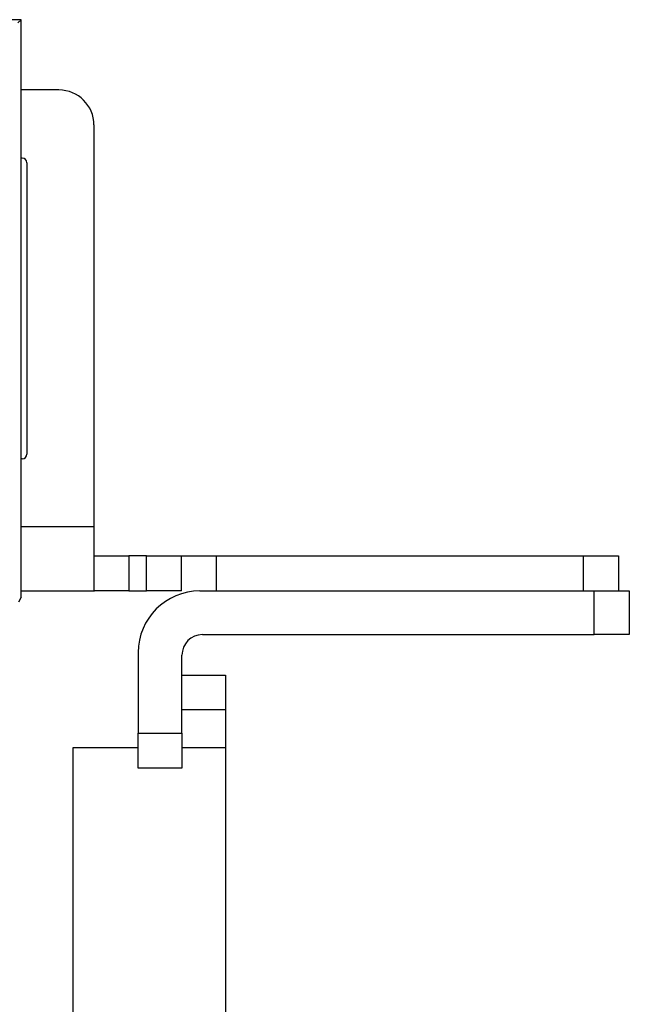
# Paper-space layout 'Sheet 1' of a CAD drawing. Units: inches. Extents: x 1 to 20.1, y 3 to 12.5.
# Drawn here: x 19 to 20.1, y 10.6 to 12.3 of the extents above; entities that cross this region are included whole.
import ezdxf

# ---------------------------------------------------------------- set-up
doc = ezdxf.new("R2010")
doc.units = ezdxf.units.IN
doc.header["$MEASUREMENT"] = 0
doc.layers.add('1', color=7, linetype='CONTINUOUS')

psp = doc.layouts.new('Sheet 1')

# ---------------------------------------------------------------- linework, layer by layer
at = {"layer": '1', "color": 18, "linetype": 'Continuous'}
for p, q in [((19.020964, 12.332035), (18.535023, 12.332035)), ((19.020964, 12.332035), (19.015718, 12.32679)), ((19.020964, 12.0844), (19.020964, 12.332035)), ((19.085964, 12.2114), (19.020847, 12.2114)), ((19.145964, 12.151401), (19.145964, 11.4614)), ((19.022924, 12.0944), (19.020964, 12.0944)), ((19.030924, 12.0864), (19.030924, 11.5864)), ((19.020964, 11.5884), (19.020964, 12.0844)), ((19.020964, 11.340765), (19.020964, 11.5884)), ((19.022924, 11.578401), (19.020964, 11.578401)), ((19.145964, 11.4614), (19.020727, 11.4614)), ((19.145964, 11.4614), (19.145964, 11.429318)), ((19.145964, 11.429318), (19.145964, 11.400026)), ((19.146803, 11.4114), (19.157667, 11.4114)), ((19.157667, 11.4114), (19.178909, 11.4114)), ((19.178909, 11.4114), (19.205963, 11.4114)), ((19.235964, 11.4114), (19.205963, 11.4114)), ((19.205963, 11.4114), (19.205963, 11.3514)), ((19.235964, 11.4114), (19.258924, 11.4114)), ((19.235964, 11.3514), (19.235964, 11.4114)), ((19.258924, 11.4114), (19.278391, 11.4114)), ((19.278391, 11.4114), (19.291397, 11.4114)), ((19.291397, 11.4114), (19.295963, 11.4114)), ((19.295963, 11.4114), (19.300531, 11.4114)), ((19.295963, 11.3514), (19.295963, 11.4114)), ((19.300531, 11.4114), (19.313538, 11.4114)), ((19.313538, 11.4114), (19.333004, 11.4114)), ((19.333004, 11.4114), (19.355965, 11.4114)), ((19.355965, 11.4114), (19.985964, 11.4114)), ((19.355965, 11.4114), (19.355965, 11.3514)), ((19.985964, 11.4114), (20.008924, 11.4114)), ((19.985964, 11.3514), (19.985964, 11.4114)), ((20.008924, 11.4114), (20.028391, 11.4114)), ((20.028391, 11.4114), (20.041397, 11.4114)), ((20.041397, 11.4114), (20.045963, 11.4114)), ((20.045963, 11.4114), (20.045963, 11.3514)), ((19.145964, 11.400026), (19.145964, 11.376071)), ((19.145964, 11.376071), (19.145964, 11.359534)), ((19.145964, 11.359534), (19.145964, 11.351855)), ((19.020748, 11.3514), (19.146803, 11.3514)), ((19.146803, 11.3514), (19.145964, 11.351855)), ((19.157667, 11.3514), (19.146803, 11.3514)), ((19.178909, 11.3514), (19.157667, 11.3514)), ((19.205963, 11.3514), (19.178909, 11.3514)), ((19.205963, 11.3514), (19.235964, 11.3514)), ((19.258924, 11.3514), (19.235964, 11.3514)), ((19.278391, 11.3514), (19.258924, 11.3514)), ((19.291397, 11.3514), (19.278391, 11.3514)), ((19.295963, 11.3514), (19.291397, 11.3514)), ((19.327715, 11.3514), (20.004463, 11.3514)), ((20.004463, 11.276401), (20.004463, 11.3514)), ((20.004463, 11.3514), (20.027426, 11.3514)), ((20.027426, 11.3514), (20.04689, 11.3514)), ((20.04689, 11.3514), (20.059896, 11.3514)), ((20.059896, 11.3514), (20.064465, 11.3514)), ((20.064465, 11.3514), (20.064465, 11.276401)), ((19.020964, 11.340765), (19.0166, 11.332034)), ((19.332214, 11.276401), (20.004463, 11.276401)), ((20.027426, 11.276401), (20.004463, 11.276401)), ((20.04689, 11.276401), (20.027426, 11.276401)), ((20.059896, 11.276401), (20.04689, 11.276401)), ((20.064465, 11.276401), (20.059896, 11.276401)), ((19.221964, 11.24565), (19.221964, 11.107038)), ((19.296965, 11.107038), (19.296965, 11.24115)), ((19.296965, 11.207037), (19.371964, 11.207037)), ((19.371964, 11.207037), (19.371964, 11.20247)), ((19.371964, 11.20247), (19.371964, 11.189464)), ((19.371964, 11.189464), (19.371964, 11.169998)), ((19.371964, 11.169998), (19.371964, 11.147038)), ((19.371964, 11.147038), (19.296965, 11.147038)), ((19.371964, 11.147038), (19.371964, 11.082037)), ((19.221964, 11.107038), (19.296965, 11.107038)), ((19.221964, 11.084076), (19.221964, 11.107038)), ((19.296965, 11.107038), (19.296965, 11.084076)), ((19.109964, 11.082037), (19.109964, 10.537037)), ((19.11525, 11.082037), (19.109964, 11.082037)), ((19.130682, 11.082037), (19.11525, 11.082037)), ((19.155014, 11.082037), (19.130682, 11.082037)), ((19.186283, 11.082037), (19.155014, 11.082037)), ((19.221966, 11.082037), (19.186283, 11.082037)), ((19.221964, 11.06461), (19.221964, 11.084076)), ((19.327734, 11.082037), (19.296963, 11.082037)), ((19.296965, 11.084076), (19.296965, 11.06461)), ((19.351637, 11.082037), (19.327734, 11.082037)), ((19.366779, 11.082037), (19.351637, 11.082037)), ((19.371964, 11.082037), (19.366779, 11.082037)), ((19.371964, 11.082037), (19.371964, 10.537037)), ((19.221964, 11.051604), (19.221964, 11.06461)), ((19.296965, 11.06461), (19.296965, 11.051604)), ((19.221964, 11.047037), (19.221964, 11.051604)), ((19.296965, 11.047037), (19.221964, 11.047037)), ((19.296965, 11.051604), (19.296965, 11.047037))]:
    psp.add_line(p, q, dxfattribs=at)
for centre, radius, start, end in [((19.085964, 12.151401), 0.06, 0, 90), ((19.022924, 12.0864), 0.008, 0, 90), ((19.022924, 11.5864), 0.008, 270, 0), ((19.327715, 11.24565), 0.10575, 90, 180), ((19.332214, 11.24115), 0.03525, 90, 180)]:
    psp.add_arc(centre, radius, start, end, dxfattribs=at)

doc.saveas('drawing.dxf')
